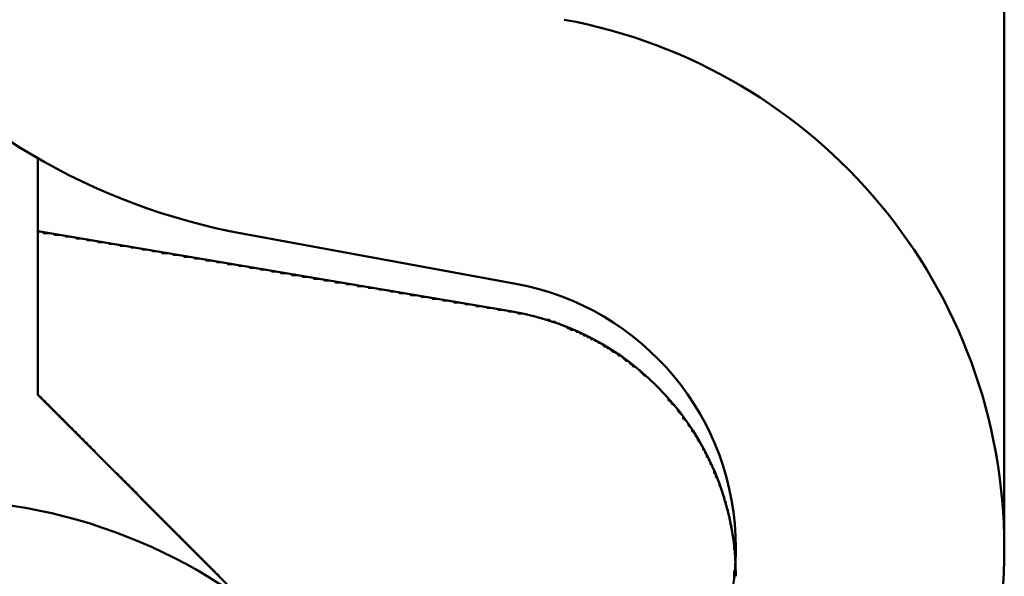
# Model space of a CAD drawing. Extents: x 62 to 384, y 15 to 412.
# Drawn here: x 164 to 166, y 200 to 202 of the extents above; entities that cross this region are included whole.
import ezdxf

# ---------------------------------------------------------------- set-up
doc = ezdxf.new("R2010")
doc.units = 0
doc.layers.get('0').update_dxf_attribs({"lineweight": 13})

# ---------------------------------------------------------------- blocks, each defined once
blk = doc.blocks.new('BLOCK165')
at = {"color": 7, "lineweight": 50}
for p, q in [((-1446.134, 290.614), (-1446.134, 137.314)), ((-1464.134, 143.213), (-1464.134, 144.571)), ((-1464.134, 143.213), (-1455.298, 141.713)), ((-1464.134, 143.213), (-1464.134, 140.163)), ((-1460.298, 143.16), (-1455.233, 142.231)), ((-1464.134, 140.163), (-1459.434, 135.463))]:
    blk.add_line(p, q, dxfattribs=at)
for centre, radius, start, end in [((-1458.134, 154.963), 12, 180, 259.6111), ((-1456.134, 137.313), 10, 0.0025, 79.6111), ((-1456.134, 137.313), 5, 0.0026, 79.6111), ((-1456.134, 136.784), 5, 359.9979, 80.3661), ((-1466.134, 128.213), 10, 0, 90), ((-1456.134, 137.313), 5, 318.0381, 0.0026), ((-1456.134, 137.313), 10, 318.0381, 0.0026)]:
    blk.add_arc(centre, radius, start, end, dxfattribs=at)
blk = doc.blocks.new('BLOCK228')
at = {"color": 7, "lineweight": 25}
for p, q in [((-1464.128, 143.17), (-1464.094, 143.204)), ((-1464.128, 143.136), (-1464.128, 143.17)), ((-1464.128, 143.102), (-1464.128, 143.136)), ((-1464.128, 143.068), (-1464.128, 143.102)), ((-1464.128, 143.034), (-1464.128, 143.068)), ((-1464.128, 143), (-1464.128, 143.034)), ((-1464.094, 143.204), (-1464.06, 143.204)), ((-1464.06, 143.204), (-1464.026, 143.17)), ((-1464.026, 143.17), (-1463.992, 143.17)), ((-1463.992, 143.17), (-1463.958, 143.17)), ((-1463.958, 143.17), (-1463.924, 143.17)), ((-1463.924, 143.17), (-1463.891, 143.17)), ((-1463.891, 143.17), (-1463.856, 143.17)), ((-1463.856, 143.17), (-1463.823, 143.136)), ((-1463.823, 143.136), (-1463.788, 143.136)), ((-1463.788, 143.136), (-1463.755, 143.136)), ((-1463.755, 143.136), (-1463.72, 143.136)), ((-1463.72, 143.136), (-1463.687, 143.136)), ((-1463.687, 143.136), (-1463.652, 143.136)), ((-1463.652, 143.136), (-1463.619, 143.102)), ((-1463.619, 143.102), (-1463.584, 143.102)), ((-1463.584, 143.102), (-1463.551, 143.102)), ((-1463.551, 143.102), (-1463.516, 143.102)), ((-1463.516, 143.102), (-1463.483, 143.102)), ((-1463.483, 143.102), (-1463.448, 143.102)), ((-1463.448, 143.102), (-1463.415, 143.068)), ((-1463.415, 143.068), (-1463.38, 143.068)), ((-1463.38, 143.068), (-1463.347, 143.068)), ((-1463.347, 143.068), (-1463.312, 143.068)), ((-1463.312, 143.068), (-1463.279, 143.068)), ((-1463.279, 143.068), (-1463.245, 143.068)), ((-1463.245, 143.068), (-1463.211, 143.034)), ((-1463.211, 143.034), (-1463.177, 143.034)), ((-1463.177, 143.034), (-1463.143, 143.034)), ((-1463.143, 143.034), (-1463.109, 143.034)), ((-1463.109, 143.034), (-1463.075, 143.034)), ((-1463.075, 143.034), (-1463.041, 143.034)), ((-1463.041, 143.034), (-1463.007, 143)), ((-1464.128, 142.966), (-1464.128, 143)), ((-1464.128, 142.932), (-1464.128, 142.966)), ((-1464.128, 142.898), (-1464.128, 142.932)), ((-1464.128, 142.864), (-1464.128, 142.898)), ((-1464.128, 142.83), (-1464.128, 142.864)), ((-1463.007, 143), (-1462.973, 143)), ((-1462.973, 143), (-1462.939, 143)), ((-1462.939, 143), (-1462.905, 143)), ((-1462.905, 143), (-1462.871, 143)), ((-1462.871, 143), (-1462.837, 143)), ((-1462.837, 143), (-1462.803, 142.966)), ((-1462.803, 142.966), (-1462.769, 142.966)), ((-1462.769, 142.966), (-1462.735, 142.966)), ((-1462.735, 142.966), (-1462.701, 142.966)), ((-1462.701, 142.966), (-1462.667, 142.966)), ((-1462.667, 142.966), (-1462.633, 142.966)), ((-1462.633, 142.966), (-1462.599, 142.932)), ((-1462.599, 142.932), (-1462.565, 142.932)), ((-1462.565, 142.932), (-1462.531, 142.932)), ((-1462.531, 142.932), (-1462.497, 142.932)), ((-1462.497, 142.932), (-1462.463, 142.932)), ((-1462.463, 142.932), (-1462.429, 142.932)), ((-1462.429, 142.932), (-1462.395, 142.898)), ((-1462.395, 142.898), (-1462.361, 142.898)), ((-1462.361, 142.898), (-1462.327, 142.898)), ((-1462.327, 142.898), (-1462.293, 142.898)), ((-1462.293, 142.898), (-1462.259, 142.898)), ((-1462.259, 142.898), (-1462.225, 142.898)), ((-1462.225, 142.898), (-1462.191, 142.864)), ((-1462.191, 142.864), (-1462.157, 142.864)), ((-1462.157, 142.864), (-1462.123, 142.864)), ((-1462.123, 142.864), (-1462.089, 142.864)), ((-1462.089, 142.864), (-1462.055, 142.864)), ((-1462.055, 142.864), (-1462.021, 142.864)), ((-1462.021, 142.864), (-1461.987, 142.83)), ((-1464.128, 142.796), (-1464.128, 142.83)), ((-1464.128, 142.762), (-1464.128, 142.796)), ((-1464.128, 142.728), (-1464.128, 142.762)), ((-1464.128, 142.694), (-1464.128, 142.728)), ((-1464.128, 142.659), (-1464.128, 142.694)), ((-1461.987, 142.83), (-1461.953, 142.83)), ((-1461.953, 142.83), (-1461.919, 142.83)), ((-1461.919, 142.83), (-1461.885, 142.83)), ((-1461.885, 142.83), (-1461.851, 142.83)), ((-1461.851, 142.83), (-1461.817, 142.796)), ((-1461.817, 142.796), (-1461.783, 142.796)), ((-1461.783, 142.796), (-1461.749, 142.796)), ((-1461.749, 142.796), (-1461.715, 142.796)), ((-1461.715, 142.796), (-1461.681, 142.796)), ((-1461.681, 142.796), (-1461.647, 142.796)), ((-1461.647, 142.796), (-1461.613, 142.762)), ((-1461.613, 142.762), (-1461.579, 142.762)), ((-1461.579, 142.762), (-1461.545, 142.762)), ((-1461.545, 142.762), (-1461.511, 142.762)), ((-1461.511, 142.762), (-1461.477, 142.762)), ((-1461.477, 142.762), (-1461.443, 142.762)), ((-1461.443, 142.762), (-1461.409, 142.728)), ((-1461.409, 142.728), (-1461.375, 142.728)), ((-1461.375, 142.728), (-1461.341, 142.728)), ((-1461.341, 142.728), (-1461.307, 142.728)), ((-1461.307, 142.728), (-1461.273, 142.728)), ((-1461.273, 142.728), (-1461.239, 142.728)), ((-1461.239, 142.728), (-1461.205, 142.694)), ((-1461.205, 142.694), (-1461.171, 142.694)), ((-1461.171, 142.694), (-1461.137, 142.694)), ((-1461.137, 142.694), (-1461.103, 142.694)), ((-1461.103, 142.694), (-1461.069, 142.694)), ((-1461.069, 142.694), (-1461.035, 142.694)), ((-1461.035, 142.694), (-1461.001, 142.659)), ((-1464.128, 142.625), (-1464.128, 142.659)), ((-1464.128, 142.591), (-1464.128, 142.625)), ((-1464.128, 142.557), (-1464.128, 142.591)), ((-1464.128, 142.523), (-1464.128, 142.557)), ((-1464.128, 142.489), (-1464.128, 142.523)), ((-1464.128, 142.455), (-1464.128, 142.489)), ((-1461.001, 142.659), (-1460.967, 142.659)), ((-1460.967, 142.659), (-1460.933, 142.659)), ((-1460.933, 142.659), (-1460.899, 142.659)), ((-1460.899, 142.659), (-1460.865, 142.659)), ((-1460.865, 142.659), (-1460.831, 142.659)), ((-1460.831, 142.659), (-1460.797, 142.625)), ((-1460.797, 142.625), (-1460.763, 142.625)), ((-1460.763, 142.625), (-1460.729, 142.625)), ((-1460.729, 142.625), (-1460.695, 142.625)), ((-1460.695, 142.625), (-1460.661, 142.625)), ((-1460.661, 142.625), (-1460.627, 142.625)), ((-1460.627, 142.625), (-1460.593, 142.591)), ((-1460.593, 142.591), (-1460.559, 142.591)), ((-1460.559, 142.591), (-1460.525, 142.591)), ((-1460.525, 142.591), (-1460.491, 142.591)), ((-1460.491, 142.591), (-1460.457, 142.591)), ((-1460.457, 142.591), (-1460.423, 142.591)), ((-1460.423, 142.591), (-1460.389, 142.557)), ((-1460.389, 142.557), (-1460.355, 142.557)), ((-1460.355, 142.557), (-1460.321, 142.557)), ((-1460.321, 142.557), (-1460.287, 142.557)), ((-1460.287, 142.557), (-1460.253, 142.557)), ((-1460.253, 142.557), (-1460.219, 142.557)), ((-1460.219, 142.557), (-1460.185, 142.523)), ((-1460.185, 142.523), (-1460.151, 142.523)), ((-1460.151, 142.523), (-1460.117, 142.523)), ((-1460.117, 142.523), (-1460.083, 142.523)), ((-1460.083, 142.523), (-1460.049, 142.523)), ((-1460.049, 142.523), (-1460.015, 142.523)), ((-1460.015, 142.523), (-1459.981, 142.489)), ((-1459.981, 142.489), (-1459.947, 142.489)), ((-1459.947, 142.489), (-1459.913, 142.489)), ((-1459.913, 142.489), (-1459.879, 142.489)), ((-1459.879, 142.489), (-1459.845, 142.489)), ((-1459.845, 142.489), (-1459.811, 142.489)), ((-1459.811, 142.489), (-1459.777, 142.455)), ((-1464.128, 142.421), (-1464.128, 142.455)), ((-1464.128, 142.387), (-1464.128, 142.421)), ((-1464.128, 142.353), (-1464.128, 142.387)), ((-1464.128, 142.319), (-1464.128, 142.353)), ((-1464.128, 142.285), (-1464.128, 142.319)), ((-1459.777, 142.455), (-1459.743, 142.455)), ((-1459.743, 142.455), (-1459.709, 142.455)), ((-1459.709, 142.455), (-1459.675, 142.455)), ((-1459.675, 142.455), (-1459.641, 142.455)), ((-1459.641, 142.455), (-1459.607, 142.421)), ((-1459.607, 142.421), (-1459.573, 142.421)), ((-1459.573, 142.421), (-1459.539, 142.421)), ((-1459.539, 142.421), (-1459.505, 142.421)), ((-1459.505, 142.421), (-1459.471, 142.421)), ((-1459.471, 142.421), (-1459.437, 142.421)), ((-1459.437, 142.421), (-1459.403, 142.387)), ((-1459.403, 142.387), (-1459.369, 142.387)), ((-1459.369, 142.387), (-1459.335, 142.387)), ((-1459.335, 142.387), (-1459.301, 142.387)), ((-1459.301, 142.387), (-1459.267, 142.387)), ((-1459.267, 142.387), (-1459.233, 142.387)), ((-1459.233, 142.387), (-1459.199, 142.353)), ((-1459.199, 142.353), (-1459.165, 142.353)), ((-1459.165, 142.353), (-1459.131, 142.353)), ((-1459.131, 142.353), (-1459.097, 142.353)), ((-1459.097, 142.353), (-1459.063, 142.353)), ((-1459.063, 142.353), (-1459.029, 142.353)), ((-1459.029, 142.353), (-1458.995, 142.319)), ((-1458.995, 142.319), (-1458.961, 142.319)), ((-1458.961, 142.319), (-1458.927, 142.319)), ((-1458.927, 142.319), (-1458.893, 142.319)), ((-1458.893, 142.319), (-1458.859, 142.319)), ((-1458.859, 142.319), (-1458.825, 142.319)), ((-1458.825, 142.319), (-1458.791, 142.285)), ((-1464.128, 142.251), (-1464.128, 142.285)), ((-1464.128, 142.217), (-1464.128, 142.251)), ((-1464.128, 142.183), (-1464.128, 142.217)), ((-1464.128, 142.149), (-1464.128, 142.183)), ((-1464.128, 142.115), (-1464.128, 142.149)), ((-1458.791, 142.285), (-1458.757, 142.285)), ((-1458.757, 142.285), (-1458.723, 142.285)), ((-1458.723, 142.285), (-1458.689, 142.285)), ((-1458.689, 142.285), (-1458.655, 142.285)), ((-1458.655, 142.285), (-1458.621, 142.285)), ((-1458.621, 142.285), (-1458.587, 142.251)), ((-1458.587, 142.251), (-1458.553, 142.251)), ((-1458.553, 142.251), (-1458.519, 142.251)), ((-1458.519, 142.251), (-1458.485, 142.251)), ((-1458.485, 142.251), (-1458.451, 142.251)), ((-1458.451, 142.251), (-1458.417, 142.251)), ((-1458.417, 142.251), (-1458.383, 142.217)), ((-1458.383, 142.217), (-1458.349, 142.217)), ((-1458.349, 142.217), (-1458.315, 142.217)), ((-1458.315, 142.217), (-1458.281, 142.217)), ((-1458.281, 142.217), (-1458.247, 142.217)), ((-1458.247, 142.217), (-1458.213, 142.217)), ((-1458.213, 142.217), (-1458.179, 142.183)), ((-1458.179, 142.183), (-1458.145, 142.183)), ((-1458.145, 142.183), (-1458.111, 142.183)), ((-1458.111, 142.183), (-1458.077, 142.183)), ((-1458.077, 142.183), (-1458.043, 142.183)), ((-1458.043, 142.183), (-1458.009, 142.183)), ((-1458.009, 142.183), (-1457.975, 142.149)), ((-1457.975, 142.149), (-1457.941, 142.149)), ((-1457.941, 142.149), (-1457.907, 142.149)), ((-1457.907, 142.149), (-1457.873, 142.149)), ((-1457.873, 142.149), (-1457.839, 142.149)), ((-1457.839, 142.149), (-1457.805, 142.149)), ((-1457.805, 142.149), (-1457.771, 142.115)), ((-1464.128, 142.081), (-1464.128, 142.115)), ((-1464.128, 142.047), (-1464.128, 142.081)), ((-1464.128, 142.013), (-1464.128, 142.047)), ((-1464.128, 141.979), (-1464.128, 142.013)), ((-1464.128, 141.944), (-1464.128, 141.979)), ((-1464.128, 141.91), (-1464.128, 141.944)), ((-1457.771, 142.115), (-1457.737, 142.115)), ((-1457.737, 142.115), (-1457.703, 142.115)), ((-1457.703, 142.115), (-1457.669, 142.115)), ((-1457.669, 142.115), (-1457.635, 142.115)), ((-1457.635, 142.115), (-1457.601, 142.115)), ((-1457.601, 142.115), (-1457.567, 142.081)), ((-1457.567, 142.081), (-1457.533, 142.081)), ((-1457.533, 142.081), (-1457.499, 142.081)), ((-1457.499, 142.081), (-1457.465, 142.081)), ((-1457.465, 142.081), (-1457.431, 142.081)), ((-1457.431, 142.081), (-1457.397, 142.047)), ((-1457.397, 142.047), (-1457.363, 142.047)), ((-1457.363, 142.047), (-1457.329, 142.047)), ((-1457.329, 142.047), (-1457.295, 142.047)), ((-1457.295, 142.047), (-1457.261, 142.047)), ((-1457.261, 142.047), (-1457.227, 142.047)), ((-1457.227, 142.047), (-1457.193, 142.013)), ((-1457.193, 142.013), (-1457.159, 142.013)), ((-1457.159, 142.013), (-1457.125, 142.013)), ((-1457.125, 142.013), (-1457.091, 142.013)), ((-1457.091, 142.013), (-1457.057, 142.013)), ((-1457.057, 142.013), (-1457.023, 142.013)), ((-1457.023, 142.013), (-1456.989, 141.979)), ((-1456.989, 141.979), (-1456.955, 141.979)), ((-1456.955, 141.979), (-1456.921, 141.979)), ((-1456.921, 141.979), (-1456.887, 141.979)), ((-1456.887, 141.979), (-1456.853, 141.979)), ((-1456.853, 141.979), (-1456.819, 141.979)), ((-1456.819, 141.979), (-1456.785, 141.944)), ((-1456.785, 141.944), (-1456.751, 141.944)), ((-1456.751, 141.944), (-1456.717, 141.944)), ((-1456.717, 141.944), (-1456.683, 141.944)), ((-1456.683, 141.944), (-1456.649, 141.944)), ((-1456.649, 141.944), (-1456.615, 141.944)), ((-1456.615, 141.944), (-1456.581, 141.91)), ((-1464.128, 141.876), (-1464.128, 141.91)), ((-1464.128, 141.842), (-1464.128, 141.876)), ((-1464.128, 141.808), (-1464.128, 141.842)), ((-1464.128, 141.774), (-1464.128, 141.808)), ((-1464.128, 141.74), (-1464.128, 141.774)), ((-1456.581, 141.91), (-1456.547, 141.91)), ((-1456.547, 141.91), (-1456.513, 141.91)), ((-1456.513, 141.91), (-1456.479, 141.91)), ((-1456.479, 141.91), (-1456.445, 141.91)), ((-1456.445, 141.91), (-1456.411, 141.91)), ((-1456.411, 141.91), (-1456.377, 141.876)), ((-1456.377, 141.876), (-1456.343, 141.876)), ((-1456.343, 141.876), (-1456.309, 141.876)), ((-1456.309, 141.876), (-1456.275, 141.876)), ((-1456.275, 141.876), (-1456.241, 141.876)), ((-1456.241, 141.876), (-1456.207, 141.876)), ((-1456.207, 141.876), (-1456.173, 141.842)), ((-1456.173, 141.842), (-1456.139, 141.842)), ((-1456.139, 141.842), (-1456.105, 141.842)), ((-1456.105, 141.842), (-1456.071, 141.842)), ((-1456.071, 141.842), (-1456.037, 141.842)), ((-1456.037, 141.842), (-1456.003, 141.842)), ((-1456.003, 141.842), (-1455.969, 141.808)), ((-1455.969, 141.808), (-1455.935, 141.808)), ((-1455.935, 141.808), (-1455.901, 141.808)), ((-1455.901, 141.808), (-1455.867, 141.808)), ((-1455.867, 141.808), (-1455.833, 141.808)), ((-1455.833, 141.808), (-1455.799, 141.808)), ((-1455.799, 141.808), (-1455.765, 141.774)), ((-1455.765, 141.774), (-1455.731, 141.774)), ((-1455.731, 141.774), (-1455.697, 141.774)), ((-1455.697, 141.774), (-1455.663, 141.774)), ((-1455.663, 141.774), (-1455.629, 141.774)), ((-1455.629, 141.774), (-1455.595, 141.774)), ((-1455.595, 141.774), (-1455.561, 141.74)), ((-1464.128, 141.706), (-1464.128, 141.74)), ((-1464.128, 141.672), (-1464.128, 141.706)), ((-1464.128, 141.638), (-1464.128, 141.672)), ((-1464.128, 141.604), (-1464.128, 141.638)), ((-1464.128, 141.57), (-1464.128, 141.604)), ((-1464.128, 141.536), (-1464.128, 141.57)), ((-1455.561, 141.74), (-1455.527, 141.74)), ((-1455.527, 141.74), (-1455.493, 141.74)), ((-1455.493, 141.74), (-1455.459, 141.74)), ((-1455.459, 141.74), (-1455.425, 141.74)), ((-1455.425, 141.74), (-1455.391, 141.74)), ((-1455.391, 141.74), (-1455.357, 141.706)), ((-1455.357, 141.706), (-1455.323, 141.706)), ((-1455.323, 141.706), (-1455.289, 141.706)), ((-1455.289, 141.706), (-1455.255, 141.706)), ((-1455.255, 141.706), (-1455.221, 141.706)), ((-1455.221, 141.706), (-1455.187, 141.672)), ((-1455.187, 141.672), (-1455.153, 141.672)), ((-1455.153, 141.672), (-1455.119, 141.672)), ((-1455.119, 141.672), (-1455.085, 141.672)), ((-1455.085, 141.672), (-1455.051, 141.672)), ((-1455.051, 141.672), (-1455.017, 141.672)), ((-1455.017, 141.672), (-1454.983, 141.638)), ((-1454.983, 141.638), (-1454.949, 141.638)), ((-1454.949, 141.638), (-1454.915, 141.638)), ((-1454.915, 141.638), (-1454.881, 141.638)), ((-1454.881, 141.638), (-1454.847, 141.604)), ((-1454.847, 141.604), (-1454.813, 141.604)), ((-1454.813, 141.604), (-1454.779, 141.604)), ((-1454.779, 141.604), (-1454.745, 141.604)), ((-1454.745, 141.604), (-1454.711, 141.57)), ((-1454.711, 141.57), (-1454.677, 141.57)), ((-1454.677, 141.57), (-1454.643, 141.57)), ((-1454.643, 141.57), (-1454.609, 141.57)), ((-1454.609, 141.57), (-1454.575, 141.536)), ((-1464.128, 141.502), (-1464.128, 141.536)), ((-1464.128, 141.468), (-1464.128, 141.502)), ((-1464.128, 141.434), (-1464.128, 141.468)), ((-1464.128, 141.4), (-1464.128, 141.434)), ((-1464.128, 141.366), (-1464.128, 141.4)), ((-1454.575, 141.536), (-1454.541, 141.536)), ((-1454.541, 141.536), (-1454.507, 141.536)), ((-1454.507, 141.536), (-1454.473, 141.502)), ((-1454.473, 141.502), (-1454.439, 141.502)), ((-1454.439, 141.502), (-1454.405, 141.468)), ((-1454.405, 141.468), (-1454.371, 141.468)), ((-1454.371, 141.468), (-1454.337, 141.434)), ((-1454.337, 141.434), (-1454.303, 141.434)), ((-1454.303, 141.434), (-1454.269, 141.4)), ((-1454.269, 141.4), (-1454.235, 141.4)), ((-1454.235, 141.4), (-1454.201, 141.366)), ((-1464.128, 141.332), (-1464.128, 141.366)), ((-1464.128, 141.298), (-1464.128, 141.332)), ((-1464.128, 141.264), (-1464.128, 141.298)), ((-1464.128, 141.229), (-1464.128, 141.264)), ((-1464.128, 141.195), (-1464.128, 141.229)), ((-1454.201, 141.366), (-1454.167, 141.366)), ((-1454.167, 141.366), (-1454.133, 141.366)), ((-1454.133, 141.366), (-1454.099, 141.332)), ((-1454.099, 141.332), (-1454.065, 141.332)), ((-1454.065, 141.332), (-1454.031, 141.298)), ((-1454.031, 141.298), (-1453.997, 141.298)), ((-1453.997, 141.298), (-1453.963, 141.264)), ((-1453.963, 141.264), (-1453.929, 141.264)), ((-1453.929, 141.264), (-1453.895, 141.229)), ((-1453.895, 141.229), (-1453.861, 141.229)), ((-1453.861, 141.229), (-1453.827, 141.195)), ((-1464.128, 141.161), (-1464.128, 141.195)), ((-1464.128, 141.127), (-1464.128, 141.161)), ((-1464.128, 141.093), (-1464.128, 141.127)), ((-1464.128, 141.059), (-1464.128, 141.093)), ((-1464.128, 141.025), (-1464.128, 141.059)), ((-1464.128, 140.991), (-1464.128, 141.025)), ((-1453.827, 141.195), (-1453.793, 141.195)), ((-1453.793, 141.195), (-1453.759, 141.161)), ((-1453.759, 141.161), (-1453.725, 141.161)), ((-1453.725, 141.161), (-1453.691, 141.127)), ((-1453.691, 141.127), (-1453.657, 141.127)), ((-1453.657, 141.127), (-1453.623, 141.093)), ((-1453.623, 141.093), (-1453.589, 141.059)), ((-1453.589, 141.059), (-1453.555, 141.059)), ((-1453.555, 141.059), (-1453.521, 141.025)), ((-1453.521, 141.025), (-1453.487, 141.025)), ((-1453.487, 141.025), (-1453.453, 140.991)), ((-1464.128, 140.957), (-1464.128, 140.991)), ((-1464.128, 140.923), (-1464.128, 140.957)), ((-1464.128, 140.889), (-1464.128, 140.923)), ((-1464.128, 140.855), (-1464.128, 140.889)), ((-1464.128, 140.821), (-1464.128, 140.855)), ((-1453.453, 140.991), (-1453.419, 140.957)), ((-1453.419, 140.957), (-1453.385, 140.957)), ((-1453.385, 140.957), (-1453.351, 140.923)), ((-1453.351, 140.923), (-1453.317, 140.889)), ((-1453.317, 140.889), (-1453.283, 140.889)), ((-1453.283, 140.889), (-1453.249, 140.855)), ((-1453.249, 140.855), (-1453.215, 140.821)), ((-1464.128, 140.787), (-1464.128, 140.821)), ((-1464.128, 140.753), (-1464.128, 140.787)), ((-1464.128, 140.719), (-1464.128, 140.753)), ((-1464.128, 140.685), (-1464.128, 140.719)), ((-1464.128, 140.651), (-1464.128, 140.685)), ((-1464.128, 140.617), (-1464.128, 140.651)), ((-1453.215, 140.821), (-1453.181, 140.787)), ((-1453.181, 140.787), (-1453.147, 140.787)), ((-1453.147, 140.787), (-1453.113, 140.753)), ((-1453.113, 140.753), (-1453.079, 140.719)), ((-1453.079, 140.719), (-1453.045, 140.685)), ((-1453.045, 140.685), (-1453.011, 140.685)), ((-1453.011, 140.685), (-1452.977, 140.651)), ((-1452.977, 140.651), (-1452.943, 140.617)), ((-1464.128, 140.583), (-1464.128, 140.617)), ((-1464.128, 140.549), (-1464.128, 140.583)), ((-1464.128, 140.514), (-1464.128, 140.549)), ((-1464.128, 140.48), (-1464.128, 140.514)), ((-1464.128, 140.446), (-1464.128, 140.48)), ((-1452.943, 140.617), (-1452.909, 140.583)), ((-1452.909, 140.583), (-1452.875, 140.549)), ((-1452.875, 140.549), (-1452.841, 140.514)), ((-1452.841, 140.514), (-1452.807, 140.514)), ((-1452.807, 140.514), (-1452.773, 140.48)), ((-1452.773, 140.48), (-1452.739, 140.446)), ((-1464.128, 140.412), (-1464.128, 140.446)), ((-1464.128, 140.378), (-1464.128, 140.412)), ((-1464.128, 140.344), (-1464.128, 140.378)), ((-1464.128, 140.31), (-1464.128, 140.344)), ((-1464.128, 140.276), (-1464.128, 140.31)), ((-1452.739, 140.446), (-1452.705, 140.412)), ((-1452.705, 140.412), (-1452.671, 140.378)), ((-1452.671, 140.378), (-1452.637, 140.344)), ((-1452.637, 140.344), (-1452.603, 140.31)), ((-1452.603, 140.31), (-1452.569, 140.276)), ((-1464.128, 140.242), (-1464.128, 140.276)), ((-1464.128, 140.208), (-1464.128, 140.242)), ((-1464.128, 140.174), (-1464.128, 140.208)), ((-1464.094, 140.14), (-1464.128, 140.174)), ((-1464.06, 140.106), (-1464.094, 140.14)), ((-1464.026, 140.072), (-1464.06, 140.106)), ((-1452.569, 140.276), (-1452.535, 140.242)), ((-1452.535, 140.242), (-1452.501, 140.208)), ((-1452.501, 140.208), (-1452.467, 140.174)), ((-1452.467, 140.174), (-1452.433, 140.14)), ((-1452.433, 140.14), (-1452.399, 140.106)), ((-1452.399, 140.106), (-1452.399, 140.072)), ((-1463.992, 140.038), (-1464.026, 140.072)), ((-1463.958, 140.004), (-1463.992, 140.038)), ((-1463.924, 139.97), (-1463.958, 140.004)), ((-1463.891, 139.936), (-1463.924, 139.97)), ((-1463.856, 139.902), (-1463.891, 139.936)), ((-1452.399, 140.072), (-1452.365, 140.038)), ((-1452.365, 140.038), (-1452.331, 140.004)), ((-1452.331, 140.004), (-1452.297, 139.97)), ((-1452.297, 139.97), (-1452.263, 139.936)), ((-1452.263, 139.936), (-1452.229, 139.902)), ((-1463.823, 139.868), (-1463.856, 139.902)), ((-1463.788, 139.833), (-1463.823, 139.868)), ((-1463.755, 139.799), (-1463.788, 139.833)), ((-1463.72, 139.765), (-1463.755, 139.799)), ((-1463.687, 139.731), (-1463.72, 139.765)), ((-1452.229, 139.902), (-1452.229, 139.868)), ((-1452.229, 139.868), (-1452.195, 139.833)), ((-1452.195, 139.833), (-1452.161, 139.799)), ((-1452.161, 139.799), (-1452.127, 139.765)), ((-1452.127, 139.765), (-1452.127, 139.731)), ((-1463.652, 139.697), (-1463.687, 139.731)), ((-1463.619, 139.663), (-1463.652, 139.697)), ((-1463.584, 139.629), (-1463.619, 139.663)), ((-1463.551, 139.595), (-1463.584, 139.629)), ((-1463.516, 139.561), (-1463.551, 139.595)), ((-1463.483, 139.527), (-1463.516, 139.561)), ((-1452.127, 139.731), (-1452.093, 139.697)), ((-1452.093, 139.697), (-1452.059, 139.663)), ((-1452.059, 139.663), (-1452.025, 139.629)), ((-1452.025, 139.629), (-1452.025, 139.595)), ((-1452.025, 139.595), (-1451.991, 139.561)), ((-1451.991, 139.561), (-1451.957, 139.527)), ((-1463.448, 139.493), (-1463.483, 139.527)), ((-1463.415, 139.459), (-1463.448, 139.493)), ((-1463.38, 139.425), (-1463.415, 139.459)), ((-1463.347, 139.391), (-1463.38, 139.425)), ((-1463.312, 139.357), (-1463.347, 139.391)), ((-1451.957, 139.527), (-1451.957, 139.493)), ((-1451.957, 139.493), (-1451.923, 139.459)), ((-1451.923, 139.459), (-1451.889, 139.425)), ((-1451.889, 139.425), (-1451.889, 139.391)), ((-1451.889, 139.391), (-1451.855, 139.357)), ((-1463.279, 139.323), (-1463.312, 139.357)), ((-1463.245, 139.289), (-1463.279, 139.323)), ((-1463.211, 139.255), (-1463.245, 139.289)), ((-1463.177, 139.221), (-1463.211, 139.255)), ((-1463.143, 139.187), (-1463.177, 139.221)), ((-1463.109, 139.153), (-1463.143, 139.187)), ((-1451.855, 139.357), (-1451.855, 139.323)), ((-1451.855, 139.323), (-1451.821, 139.289)), ((-1451.821, 139.289), (-1451.787, 139.255)), ((-1451.787, 139.255), (-1451.787, 139.221)), ((-1451.787, 139.221), (-1451.753, 139.187)), ((-1451.753, 139.187), (-1451.753, 139.153)), ((-1463.075, 139.118), (-1463.109, 139.153)), ((-1463.041, 139.084), (-1463.075, 139.118)), ((-1463.007, 139.05), (-1463.041, 139.084)), ((-1462.973, 139.016), (-1463.007, 139.05)), ((-1462.939, 138.982), (-1462.973, 139.016)), ((-1451.753, 139.153), (-1451.719, 139.118)), ((-1451.719, 139.118), (-1451.719, 139.084)), ((-1451.719, 139.084), (-1451.685, 139.05)), ((-1451.685, 139.05), (-1451.685, 139.016)), ((-1451.685, 139.016), (-1451.651, 138.982)), ((-1462.905, 138.948), (-1462.939, 138.982)), ((-1462.871, 138.914), (-1462.905, 138.948)), ((-1462.837, 138.88), (-1462.871, 138.914)), ((-1462.803, 138.846), (-1462.837, 138.88)), ((-1462.769, 138.812), (-1462.803, 138.846)), ((-1451.651, 138.982), (-1451.651, 138.948)), ((-1451.651, 138.948), (-1451.617, 138.914)), ((-1451.617, 138.914), (-1451.617, 138.88)), ((-1451.617, 138.88), (-1451.583, 138.846)), ((-1451.583, 138.846), (-1451.583, 138.812)), ((-1462.735, 138.778), (-1462.769, 138.812)), ((-1462.701, 138.744), (-1462.735, 138.778)), ((-1462.667, 138.71), (-1462.701, 138.744)), ((-1462.633, 138.676), (-1462.667, 138.71)), ((-1462.599, 138.642), (-1462.633, 138.676)), ((-1462.565, 138.608), (-1462.599, 138.642)), ((-1451.583, 138.812), (-1451.549, 138.778)), ((-1451.549, 138.778), (-1451.549, 138.744)), ((-1451.549, 138.744), (-1451.549, 138.71)), ((-1451.549, 138.71), (-1451.516, 138.676)), ((-1451.516, 138.676), (-1451.516, 138.642)), ((-1451.516, 138.642), (-1451.481, 138.608)), ((-1462.531, 138.574), (-1462.565, 138.608)), ((-1462.497, 138.54), (-1462.531, 138.574)), ((-1462.463, 138.506), (-1462.497, 138.54)), ((-1462.429, 138.472), (-1462.463, 138.506)), ((-1462.395, 138.438), (-1462.429, 138.472)), ((-1451.481, 138.608), (-1451.481, 138.574)), ((-1451.481, 138.574), (-1451.448, 138.54)), ((-1451.448, 138.54), (-1451.448, 138.506)), ((-1451.448, 138.506), (-1451.448, 138.472)), ((-1451.448, 138.472), (-1451.413, 138.438)), ((-1462.361, 138.403), (-1462.395, 138.438)), ((-1462.327, 138.369), (-1462.361, 138.403)), ((-1462.293, 138.335), (-1462.327, 138.369)), ((-1462.259, 138.301), (-1462.293, 138.335)), ((-1462.225, 138.267), (-1462.259, 138.301)), ((-1462.191, 138.233), (-1462.225, 138.267)), ((-1451.413, 138.438), (-1451.413, 138.403)), ((-1451.413, 138.403), (-1451.38, 138.369)), ((-1451.38, 138.369), (-1451.38, 138.335)), ((-1451.38, 138.335), (-1451.38, 138.301)), ((-1451.38, 138.301), (-1451.345, 138.267)), ((-1451.345, 138.267), (-1451.345, 138.233)), ((-1462.157, 138.199), (-1462.191, 138.233)), ((-1462.123, 138.165), (-1462.157, 138.199)), ((-1462.089, 138.131), (-1462.123, 138.165)), ((-1462.055, 138.097), (-1462.089, 138.131)), ((-1462.021, 138.063), (-1462.055, 138.097)), ((-1451.345, 138.233), (-1451.345, 138.199)), ((-1451.345, 138.199), (-1451.312, 138.165)), ((-1451.312, 138.165), (-1451.312, 138.131)), ((-1451.312, 138.131), (-1451.312, 138.097)), ((-1451.312, 138.097), (-1451.312, 138.063)), ((-1461.987, 138.029), (-1462.021, 138.063)), ((-1461.953, 137.995), (-1461.987, 138.029)), ((-1461.919, 137.961), (-1461.953, 137.995)), ((-1461.885, 137.927), (-1461.919, 137.961)), ((-1461.851, 137.893), (-1461.885, 137.927)), ((-1451.312, 138.063), (-1451.277, 138.029)), ((-1451.277, 138.029), (-1451.277, 137.995)), ((-1451.277, 137.995), (-1451.277, 137.961)), ((-1451.277, 137.961), (-1451.277, 137.927)), ((-1451.277, 137.927), (-1451.244, 137.893)), ((-1461.817, 137.859), (-1461.851, 137.893)), ((-1461.783, 137.825), (-1461.817, 137.859)), ((-1461.749, 137.791), (-1461.783, 137.825)), ((-1461.715, 137.757), (-1461.749, 137.791)), ((-1461.681, 137.723), (-1461.715, 137.757)), ((-1461.647, 137.688), (-1461.681, 137.723)), ((-1451.244, 137.893), (-1451.244, 137.859)), ((-1451.244, 137.859), (-1451.244, 137.825)), ((-1451.244, 137.825), (-1451.244, 137.791)), ((-1451.244, 137.791), (-1451.244, 137.757)), ((-1451.244, 137.757), (-1451.209, 137.723)), ((-1451.209, 137.723), (-1451.209, 137.688)), ((-1461.613, 137.654), (-1461.647, 137.688)), ((-1461.579, 137.62), (-1461.613, 137.654)), ((-1461.545, 137.586), (-1461.579, 137.62)), ((-1461.511, 137.552), (-1461.545, 137.586)), ((-1461.477, 137.518), (-1461.511, 137.552)), ((-1451.209, 137.688), (-1451.209, 137.654)), ((-1451.209, 137.654), (-1451.209, 137.62)), ((-1451.209, 137.62), (-1451.209, 137.586)), ((-1451.209, 137.586), (-1451.209, 137.552)), ((-1451.209, 137.552), (-1451.176, 137.518)), ((-1461.443, 137.484), (-1461.477, 137.518)), ((-1461.409, 137.45), (-1461.443, 137.484)), ((-1461.375, 137.416), (-1461.409, 137.45)), ((-1461.341, 137.382), (-1461.375, 137.416)), ((-1461.307, 137.348), (-1461.341, 137.382)), ((-1451.176, 137.518), (-1451.176, 137.484)), ((-1451.176, 137.484), (-1451.176, 137.45)), ((-1451.176, 137.45), (-1451.176, 137.416)), ((-1451.176, 137.416), (-1451.176, 137.382)), ((-1451.176, 137.382), (-1451.176, 137.348)), ((-1461.273, 137.314), (-1461.307, 137.348)), ((-1461.239, 137.28), (-1461.273, 137.314)), ((-1461.205, 137.246), (-1461.239, 137.28)), ((-1461.171, 137.212), (-1461.205, 137.246)), ((-1461.137, 137.178), (-1461.171, 137.212)), ((-1461.103, 137.144), (-1461.137, 137.178)), ((-1451.176, 137.348), (-1451.176, 137.314)), ((-1451.176, 137.314), (-1451.176, 137.28)), ((-1451.176, 137.28), (-1451.141, 137.246)), ((-1451.141, 137.246), (-1451.141, 137.212)), ((-1451.141, 137.212), (-1451.141, 137.178)), ((-1451.141, 137.178), (-1451.141, 137.144)), ((-1461.069, 137.11), (-1461.103, 137.144)), ((-1461.035, 137.076), (-1461.069, 137.11)), ((-1461.001, 137.042), (-1461.035, 137.076)), ((-1460.967, 137.008), (-1461.001, 137.042)), ((-1460.933, 136.973), (-1460.967, 137.008)), ((-1451.141, 137.144), (-1451.141, 137.11)), ((-1451.141, 137.11), (-1451.141, 137.076)), ((-1451.141, 137.076), (-1451.141, 137.042)), ((-1451.141, 137.042), (-1451.141, 137.008)), ((-1451.141, 137.008), (-1451.141, 136.973)), ((-1460.899, 136.939), (-1460.933, 136.973)), ((-1460.865, 136.905), (-1460.899, 136.939)), ((-1460.831, 136.871), (-1460.865, 136.905)), ((-1460.797, 136.837), (-1460.831, 136.871)), ((-1460.763, 136.803), (-1460.797, 136.837)), ((-1460.729, 136.769), (-1460.763, 136.803)), ((-1451.141, 136.905), (-1451.176, 136.871)), ((-1451.176, 136.871), (-1451.176, 136.837)), ((-1451.176, 136.837), (-1451.176, 136.803)), ((-1451.176, 136.803), (-1451.176, 136.769)), ((-1451.141, 136.973), (-1451.141, 136.939)), ((-1451.141, 136.939), (-1451.141, 136.905))]:
    blk.add_line(p, q, dxfattribs=at)

msp = doc.modelspace()

# ---------------------------------------------------------------- block references
at = {"lineweight": 0, "xscale": 0.1, "yscale": 0.1, "zscale": 0.1}
for name in ['BLOCK165', 'BLOCK228']:
    msp.add_blockref(name, (310.623, 186.7894), dxfattribs=at)

doc.saveas('drawing.dxf')
